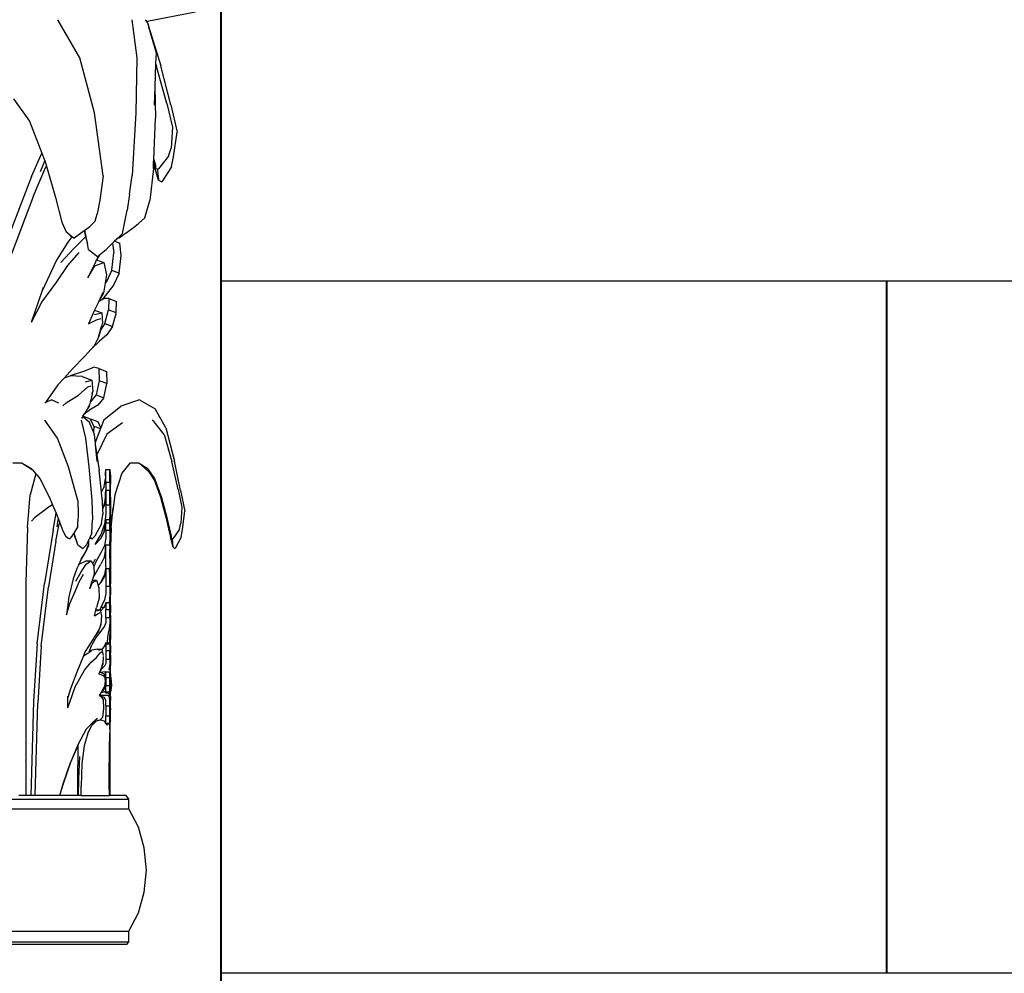
# Model space of a CAD drawing. Units: millimetres. Extents: x -94 to 494, y -1141 to 215.
# Drawn here: x 293 to 293, y -845 to -845 of the extents above; entities that cross this region are included whole.
import ezdxf

# ---------------------------------------------------------------- set-up
doc = ezdxf.new("R2010")
doc.units = ezdxf.units.MM
doc.layers.add('BOUNDARY', color=7, linetype='Continuous', lineweight=40)
doc.layers.add('stone', color=255, linetype='Continuous')

# ---------------------------------------------------------------- blocks, each defined once
blk = doc.blocks.new('sfgsfg23452345')
at = {"layer": 'stone', "color": 8}
for p, q in [((167815.67546, 124591.67246), (167815.66756, 124591.68605)), ((167815.69395, 124591.68605), (167815.69577, 124591.67246)), ((167815.69876, 124591.68606), (167815.69929, 124591.68543)), ((167815.71671, 124591.68876), (167815.69942, 124591.68546)), ((167815.69942, 124591.68546), (167815.69929, 124591.68543)), ((167815.69929, 124591.68543), (167815.69952, 124591.68515)), ((167815.69942, 124591.68546), (167815.69952, 124591.68515)), ((167815.69952, 124591.68515), (167815.69976, 124591.68486)), ((167815.69968, 124591.6846), (167815.69998, 124591.68354)), ((167815.69976, 124591.68486), (167815.69994, 124591.68377)), ((167815.69994, 124591.68377), (167815.70429, 124591.66963)), ((167815.69994, 124591.68377), (167815.69998, 124591.68354)), ((167815.69998, 124591.68354), (167815.70264, 124591.67429)), ((167815.68066, 124591.65287), (167815.67546, 124591.67246)), ((167815.69577, 124591.67246), (167815.69546, 124591.65287)), ((167815.70264, 124591.67429), (167815.70249, 124591.67049)), ((167815.70249, 124591.67049), (167815.70219, 124591.6622)), ((167815.70249, 124591.67049), (167815.70285, 124591.66945)), ((167815.70645, 124591.65619), (167815.70285, 124591.66945)), ((167815.70787, 124591.65567), (167815.70429, 124591.66963)), ((167815.70219, 124591.6622), (167815.70195, 124591.65565)), ((167815.70219, 124591.6622), (167815.70242, 124591.65091)), ((167815.65184, 124591.65783), (167815.65754, 124591.64986)), ((167815.70645, 124591.65619), (167815.70847, 124591.6478)), ((167815.70787, 124591.65567), (167815.7102, 124591.64601)), ((167815.6838, 124591.63043), (167815.68066, 124591.65287)), ((167815.69546, 124591.65287), (167815.69417, 124591.63056)), ((167815.70183, 124591.63624), (167815.70242, 124591.65091)), ((167815.65754, 124591.64986), (167815.66195, 124591.63852)), ((167815.70847, 124591.6478), (167815.70799, 124591.64027)), ((167815.70886, 124591.63721), (167815.7102, 124591.64601)), ((167815.70714, 124591.63736), (167815.70799, 124591.64027)), ((167815.65827, 124591.63011), (167815.66195, 124591.63852)), ((167815.66195, 124591.63852), (167815.66278, 124591.63637)), ((167815.70714, 124591.63736), (167815.70347, 124591.63285)), ((167815.70817, 124591.63363), (167815.70886, 124591.63721)), ((167815.65895, 124591.62327), (167815.66339, 124591.63361)), ((167815.66294, 124591.63582), (167815.66136, 124591.63184)), ((167815.66278, 124591.63637), (167815.66294, 124591.63582)), ((167815.66294, 124591.63582), (167815.66353, 124591.63383)), ((167815.66353, 124591.63383), (167815.66339, 124591.63361)), ((167815.66353, 124591.63383), (167815.66679, 124591.62269)), ((167815.7017, 124591.63299), (167815.70178, 124591.63491)), ((167815.70178, 124591.63491), (167815.70179, 124591.63521)), ((167815.70178, 124591.63491), (167815.70209, 124591.63375)), ((167815.70179, 124591.63521), (167815.70183, 124591.63624)), ((167815.70246, 124591.63306), (167815.70179, 124591.63521)), ((167815.70183, 124591.63624), (167815.70246, 124591.63423)), ((167815.70352, 124591.62883), (167815.70209, 124591.63375)), ((167815.70246, 124591.63423), (167815.70246, 124591.63306)), ((167815.70817, 124591.63363), (167815.70465, 124591.6282)), ((167815.65827, 124591.63011), (167815.6458, 124591.59787)), ((167815.6838, 124591.63043), (167815.68265, 124591.62165)), ((167815.69319, 124591.62381), (167815.69417, 124591.63056)), ((167815.7017, 124591.63299), (167815.70045, 124591.62155)), ((167815.70246, 124591.63306), (167815.70323, 124591.6329)), ((167815.7034, 124591.63051), (167815.70323, 124591.6329)), ((167815.70323, 124591.6329), (167815.70347, 124591.63285)), ((167815.7034, 124591.63051), (167815.70352, 124591.62883)), ((167815.70352, 124591.62883), (167815.70465, 124591.6282)), ((167815.65895, 124591.62327), (167815.64841, 124591.59532)), ((167815.66679, 124591.62269), (167815.66905, 124591.61382)), ((167815.69319, 124591.62381), (167815.69234, 124591.6181)), ((167815.68265, 124591.62165), (167815.68169, 124591.61686)), ((167815.69868, 124591.6154), (167815.70045, 124591.62155)), ((167815.68094, 124591.61425), (167815.68169, 124591.61686)), ((167815.69064, 124591.60981), (167815.69234, 124591.6181)), ((167815.66905, 124591.61382), (167815.6706, 124591.61044)), ((167815.67722, 124591.61101), (167815.67899, 124591.61233)), ((167815.68094, 124591.61425), (167815.67899, 124591.61233)), ((167815.69191, 124591.60998), (167815.69506, 124591.61233)), ((167815.69515, 124591.61241), (167815.69506, 124591.61233)), ((167815.69515, 124591.61241), (167815.69642, 124591.61335)), ((167815.69868, 124591.6154), (167815.69642, 124591.61335)), ((167815.67118, 124591.60988), (167815.6706, 124591.61044)), ((167815.67118, 124591.60988), (167815.67346, 124591.6082)), ((167815.67118, 124591.60988), (167815.67214, 124591.60894)), ((167815.67264, 124591.60865), (167815.67119, 124591.6067)), ((167815.67214, 124591.60894), (167815.67264, 124591.60865)), ((167815.67264, 124591.60865), (167815.67346, 124591.6082)), ((167815.67696, 124591.61082), (167815.67346, 124591.6082)), ((167815.67347, 124591.60461), (167815.67754, 124591.60862)), ((167815.67696, 124591.61082), (167815.67722, 124591.61101)), ((167815.67696, 124591.61082), (167815.67707, 124591.6104)), ((167815.67707, 124591.6104), (167815.67754, 124591.60862)), ((167815.67817, 124591.60624), (167815.67722, 124591.61101)), ((167815.67754, 124591.60862), (167815.67817, 124591.60624)), ((167815.69064, 124591.60981), (167815.68925, 124591.60844)), ((167815.69124, 124591.60948), (167815.68953, 124591.6082)), ((167815.69124, 124591.60948), (167815.6918, 124591.60988)), ((167815.6918, 124591.60988), (167815.69191, 124591.60998)), ((167815.67119, 124591.6067), (167815.66718, 124591.60035)), ((167815.67858, 124591.60414), (167815.67817, 124591.60624)), ((167815.68632, 124591.60554), (167815.68491, 124591.60414)), ((167815.68711, 124591.60633), (167815.68632, 124591.60554)), ((167815.68747, 124591.60668), (167815.68711, 124591.60633)), ((167815.68711, 124591.60633), (167815.68756, 124591.60294)), ((167815.68787, 124591.60708), (167815.68747, 124591.60668)), ((167815.68851, 124591.60769), (167815.68787, 124591.60708)), ((167815.68787, 124591.60708), (167815.68968, 124591.6064)), ((167815.68851, 124591.60769), (167815.68877, 124591.60797)), ((167815.68877, 124591.60797), (167815.68924, 124591.60841)), ((167815.68925, 124591.60844), (167815.68924, 124591.60841)), ((167815.68924, 124591.60841), (167815.68953, 124591.6082)), ((167815.68925, 124591.60844), (167815.68953, 124591.6082)), ((167815.69026, 124591.60191), (167815.68968, 124591.6064)), ((167815.66873, 124591.59945), (167815.67347, 124591.60461)), ((167815.67113, 124591.59837), (167815.67525, 124591.603)), ((167815.67858, 124591.60414), (167815.68179, 124591.60166)), ((167815.68243, 124591.60217), (167815.68139, 124591.60041)), ((167815.68207, 124591.60189), (167815.68139, 124591.60041)), ((167815.68179, 124591.60166), (167815.68207, 124591.60189)), ((167815.68207, 124591.60189), (167815.68243, 124591.60217)), ((167815.68243, 124591.60217), (167815.68491, 124591.60414)), ((167815.68682, 124591.59674), (167815.68756, 124591.60294)), ((167815.68952, 124591.59571), (167815.69026, 124591.60191)), ((167815.66718, 124591.60035), (167815.66215, 124591.58958)), ((167815.66721, 124591.59252), (167815.67113, 124591.59837)), ((167815.68102, 124591.59963), (167815.67828, 124591.59405)), ((167815.67828, 124591.59405), (167815.68085, 124591.5983)), ((167815.68085, 124591.5983), (167815.68398, 124591.59943)), ((167815.68134, 124591.60031), (167815.68102, 124591.59963)), ((167815.68139, 124591.60041), (167815.68134, 124591.60031)), ((167815.68139, 124591.60041), (167815.68398, 124591.59943)), ((167815.68398, 124591.59943), (167815.68495, 124591.59505)), ((167815.68495, 124591.59505), (167815.68445, 124591.59206)), ((167815.68682, 124591.59674), (167815.6848, 124591.59238)), ((167815.68682, 124591.59674), (167815.68952, 124591.59571)), ((167815.68952, 124591.59571), (167815.68751, 124591.59136)), ((167815.66192, 124591.58529), (167815.66721, 124591.59252)), ((167815.68445, 124591.59206), (167815.68386, 124591.58849)), ((167815.6848, 124591.59238), (167815.68445, 124591.59206)), ((167815.68751, 124591.59136), (167815.6845, 124591.58757)), ((167815.65826, 124591.57822), (167815.66215, 124591.58958)), ((167815.66215, 124591.58958), (167815.66254, 124591.59072)), ((167815.68363, 124591.58878), (167815.68195, 124591.58508)), ((167815.68386, 124591.58849), (167815.68219, 124591.58551)), ((167815.6845, 124591.58757), (167815.68332, 124591.58613)), ((167815.65826, 124591.57822), (167815.66192, 124591.58529)), ((167815.68173, 124591.58461), (167815.68072, 124591.58241)), ((167815.68195, 124591.58508), (167815.68173, 124591.58461)), ((167815.68219, 124591.58551), (167815.68195, 124591.58508)), ((167815.68332, 124591.58613), (167815.68219, 124591.58551)), ((167815.68422, 124591.58661), (167815.68332, 124591.58613)), ((167815.68582, 124591.5866), (167815.68422, 124591.58661)), ((167815.68582, 124591.5866), (167815.68573, 124591.58263)), ((167815.68582, 124591.5866), (167815.68853, 124591.58558)), ((167815.68844, 124591.5816), (167815.68853, 124591.58558)), ((167815.68072, 124591.58241), (167815.6785, 124591.57755)), ((167815.68062, 124591.5809), (167815.68327, 124591.58145)), ((167815.68072, 124591.58241), (167815.68327, 124591.58145)), ((167815.68327, 124591.58145), (167815.68353, 124591.57766)), ((167815.68442, 124591.57767), (167815.68573, 124591.58263)), ((167815.68573, 124591.58263), (167815.68844, 124591.5816)), ((167815.68828, 124591.58094), (167815.68814, 124591.58047)), ((167815.68828, 124591.58094), (167815.68844, 124591.5816)), ((167815.6785, 124591.57755), (167815.6814, 124591.57901)), ((167815.6814, 124591.57901), (167815.68293, 124591.57953)), ((167815.68442, 124591.57767), (167815.68294, 124591.57556)), ((167815.68326, 124591.57679), (167815.68353, 124591.57766)), ((167815.68327, 124591.5767), (167815.68353, 124591.57766)), ((167815.68442, 124591.57767), (167815.68713, 124591.57665)), ((167815.68713, 124591.57665), (167815.68814, 124591.58047)), ((167815.68213, 124591.57277), (167815.68321, 124591.57662)), ((167815.68294, 124591.57556), (167815.68213, 124591.57277)), ((167815.68505, 124591.57368), (167815.68243, 124591.57141)), ((167815.68327, 124591.5767), (167815.68294, 124591.57556)), ((167815.68321, 124591.57662), (167815.68326, 124591.57679)), ((167815.68713, 124591.57665), (167815.68505, 124591.57368)), ((167815.68243, 124591.57141), (167815.67948, 124591.56856)), ((167815.68152, 124591.57161), (167815.68054, 124591.56976)), ((167815.68213, 124591.57277), (167815.68152, 124591.57161)), ((167815.68205, 124591.57241), (167815.68152, 124591.57161)), ((167815.67726, 124591.56607), (167815.67948, 124591.56856)), ((167815.68054, 124591.56976), (167815.67948, 124591.56856)), ((167815.6729, 124591.56153), (167815.67726, 124591.56607)), ((167815.66995, 124591.55835), (167815.6729, 124591.56153)), ((167815.67714, 124591.56065), (167815.67203, 124591.55897)), ((167815.68053, 124591.56215), (167815.67714, 124591.56065)), ((167815.68226, 124591.56164), (167815.68053, 124591.56215)), ((167815.68226, 124591.56164), (167815.68239, 124591.5573)), ((167815.68226, 124591.56164), (167815.68497, 124591.56061)), ((167815.68497, 124591.56061), (167815.6851, 124591.55627)), ((167815.66995, 124591.55835), (167815.66757, 124591.5558)), ((167815.66995, 124591.55835), (167815.67203, 124591.55897)), ((167815.67634, 124591.55874), (167815.67203, 124591.55897)), ((167815.67634, 124591.55874), (167815.67974, 124591.55745)), ((167815.6775, 124591.5569), (167815.67974, 124591.55745)), ((167815.67974, 124591.55745), (167815.68004, 124591.55345)), ((167815.68239, 124591.5573), (167815.68126, 124591.55225)), ((167815.6851, 124591.55627), (167815.68239, 124591.5573)), ((167815.68397, 124591.55122), (167815.6851, 124591.55627)), ((167815.66757, 124591.5558), (167815.66324, 124591.54956)), ((167815.675, 124591.55216), (167815.67829, 124591.55505)), ((167815.67829, 124591.55505), (167815.67954, 124591.5555)), ((167815.67988, 124591.55258), (167815.67935, 124591.55052)), ((167815.67988, 124591.55258), (167815.68004, 124591.55345)), ((167815.66324, 124591.54956), (167815.66301, 124591.54923)), ((167815.6655, 124591.55042), (167815.66324, 124591.54956)), ((167815.6655, 124591.55042), (167815.6679, 124591.54935)), ((167815.66942, 124591.54835), (167815.67054, 124591.54935)), ((167815.67054, 124591.54935), (167815.675, 124591.55216)), ((167815.67914, 124591.5496), (167815.6788, 124591.54818)), ((167815.67914, 124591.5496), (167815.67889, 124591.54871)), ((167815.67935, 124591.55052), (167815.67914, 124591.5496)), ((167815.6792, 124591.54963), (167815.67914, 124591.5496)), ((167815.68126, 124591.55225), (167815.6792, 124591.54963)), ((167815.68126, 124591.55225), (167815.68397, 124591.55122)), ((167815.68397, 124591.55122), (167815.68191, 124591.5486)), ((167815.6967, 124591.55042), (167815.69008, 124591.54825)), ((167815.6967, 124591.55042), (167815.70229, 124591.54723)), ((167815.67927, 124591.54697), (167815.67703, 124591.54532)), ((167815.67748, 124591.54603), (167815.67703, 124591.54532)), ((167815.67808, 124591.54718), (167815.67748, 124591.54603)), ((167815.67889, 124591.54871), (167815.67808, 124591.54718)), ((167815.6788, 124591.54818), (167815.67808, 124591.54718)), ((167815.68191, 124591.5486), (167815.67927, 124591.54697)), ((167815.68407, 124591.54328), (167815.69008, 124591.54825)), ((167815.70614, 124591.54053), (167815.70229, 124591.54723)), ((167815.66752, 124591.53676), (167815.66292, 124591.54316)), ((167815.6759, 124591.54316), (167815.6775, 124591.53676)), ((167815.67655, 124591.54457), (167815.67604, 124591.54375)), ((167815.67657, 124591.5446), (167815.67655, 124591.54457)), ((167815.67655, 124591.54457), (167815.67873, 124591.54263)), ((167815.67657, 124591.5446), (167815.67703, 124591.54532)), ((167815.67926, 124591.54361), (167815.67657, 124591.5446)), ((167815.6789, 124591.54237), (167815.67873, 124591.54263)), ((167815.67873, 124591.54263), (167815.67903, 124591.54191)), ((167815.6789, 124591.54237), (167815.67903, 124591.54191)), ((167815.67903, 124591.54191), (167815.68031, 124591.53882)), ((167815.68051, 124591.54107), (167815.67926, 124591.54361)), ((167815.68197, 124591.54258), (167815.67926, 124591.54361)), ((167815.68299, 124591.54051), (167815.68197, 124591.54258)), ((167815.68407, 124591.54328), (167815.68299, 124591.54051)), ((167815.69063, 124591.54231), (167815.6851, 124591.53824)), ((167815.70193, 124591.54263), (167815.70121, 124591.54316)), ((167815.70555, 124591.53815), (167815.70193, 124591.54263)), ((167815.68051, 124591.54107), (167815.68031, 124591.53882)), ((167815.68031, 124591.53882), (167815.68059, 124591.53815)), ((167815.68051, 124591.54107), (167815.68286, 124591.54018)), ((167815.68286, 124591.54018), (167815.68117, 124591.53584)), ((167815.68299, 124591.54051), (167815.68286, 124591.54018)), ((167815.70614, 124591.54053), (167815.70918, 124591.52858)), ((167815.67144, 124591.52659), (167815.66752, 124591.53676)), ((167815.6775, 124591.53676), (167815.67871, 124591.52659)), ((167815.68059, 124591.53815), (167815.6808, 124591.53598)), ((167815.6808, 124591.53598), (167815.68117, 124591.53584)), ((167815.6808, 124591.53598), (167815.68089, 124591.53511)), ((167815.68117, 124591.53584), (167815.68089, 124591.53511)), ((167815.68089, 124591.53511), (167815.68095, 124591.53447)), ((167815.6851, 124591.53824), (167815.68153, 124591.5308)), ((167815.70555, 124591.53815), (167815.70828, 124591.52844)), ((167815.68095, 124591.53447), (167815.68153, 124591.5308)), ((167815.68095, 124591.53447), (167815.68156, 124591.52844)), ((167815.65492, 124591.52792), (167815.65155, 124591.52788)), ((167815.65492, 124591.52792), (167815.65794, 124591.52613)), ((167815.65492, 124591.52792), (167815.65842, 124591.52558)), ((167815.68153, 124591.5308), (167815.6824, 124591.5252)), ((167815.69325, 124591.52788), (167815.69039, 124591.52431)), ((167815.69665, 124591.52792), (167815.69325, 124591.52788)), ((167815.69665, 124591.52792), (167815.7001, 124591.52483)), ((167815.69665, 124591.52792), (167815.69945, 124591.52613)), ((167815.71052, 124591.51846), (167815.70828, 124591.52844)), ((167815.71141, 124591.51807), (167815.70918, 124591.52858)), ((167815.65794, 124591.52613), (167815.65842, 124591.52558)), ((167815.65842, 124591.52558), (167815.65977, 124591.52405)), ((167815.67469, 124591.51453), (167815.67144, 124591.52659)), ((167815.67871, 124591.52659), (167815.67977, 124591.51464)), ((167815.68316, 124591.51768), (167815.6824, 124591.5252)), ((167815.68462, 124591.5242), (167815.68473, 124591.52555)), ((167815.68473, 124591.52113), (167815.68473, 124591.52555)), ((167815.68473, 124591.52555), (167815.68613, 124591.52555)), ((167815.68613, 124591.52555), (167815.6863, 124591.5242)), ((167815.68613, 124591.52113), (167815.68613, 124591.52555)), ((167815.69945, 124591.52613), (167815.70205, 124591.52238)), ((167815.7001, 124591.52483), (167815.70212, 124591.52164)), ((167815.65977, 124591.52405), (167815.65778, 124591.5166)), ((167815.65977, 124591.52405), (167815.66023, 124591.52353)), ((167815.66023, 124591.52353), (167815.66124, 124591.52238)), ((167815.66124, 124591.52238), (167815.66469, 124591.51557)), ((167815.68419, 124591.51959), (167815.68457, 124591.52243)), ((167815.68457, 124591.52243), (167815.68453, 124591.52033)), ((167815.68458, 124591.52254), (167815.68457, 124591.52243)), ((167815.68458, 124591.52334), (167815.68462, 124591.5242)), ((167815.68458, 124591.52334), (167815.68458, 124591.52254)), ((167815.68473, 124591.52113), (167815.68473, 124591.51823)), ((167815.68473, 124591.52113), (167815.68613, 124591.52113)), ((167815.68613, 124591.52113), (167815.68613, 124591.51823)), ((167815.6863, 124591.5242), (167815.68636, 124591.52334)), ((167815.68636, 124591.52334), (167815.68644, 124591.52033)), ((167815.69039, 124591.52431), (167815.68796, 124591.5166)), ((167815.70205, 124591.52238), (167815.70454, 124591.51557)), ((167815.70212, 124591.52164), (167815.70441, 124591.51511)), ((167815.68419, 124591.51959), (167815.68316, 124591.51768)), ((167815.68336, 124591.51571), (167815.68316, 124591.51768)), ((167815.68411, 124591.51902), (167815.68419, 124591.51959)), ((167815.68462, 124591.51689), (167815.68473, 124591.51823)), ((167815.68473, 124591.51823), (167815.68613, 124591.51823)), ((167815.68473, 124591.51823), (167815.68473, 124591.51303)), ((167815.68613, 124591.51823), (167815.6863, 124591.51689)), ((167815.68613, 124591.51655), (167815.68613, 124591.51823)), ((167815.68644, 124591.51378), (167815.68644, 124591.52033)), ((167815.71052, 124591.51846), (167815.71178, 124591.51214)), ((167815.71141, 124591.51807), (167815.71285, 124591.51079)), ((167815.65674, 124591.50489), (167815.65778, 124591.5166)), ((167815.66469, 124591.51557), (167815.66573, 124591.51304)), ((167815.67469, 124591.51453), (167815.67483, 124591.50971)), ((167815.67977, 124591.51464), (167815.67994, 124591.50759)), ((167815.68336, 124591.51571), (167815.68353, 124591.51164)), ((167815.68428, 124591.51356), (167815.68433, 124591.51387)), ((167815.6846, 124591.51623), (167815.68433, 124591.51387)), ((167815.68433, 124591.51387), (167815.68458, 124591.51563)), ((167815.68458, 124591.51563), (167815.68453, 124591.51309)), ((167815.68458, 124591.51563), (167815.68461, 124591.51576)), ((167815.6846, 124591.51627), (167815.68462, 124591.51689)), ((167815.6846, 124591.51627), (167815.6846, 124591.51623)), ((167815.68461, 124591.51576), (167815.6846, 124591.51623)), ((167815.68613, 124591.51655), (167815.68613, 124591.51648)), ((167815.68613, 124591.51303), (167815.68613, 124591.51648)), ((167815.68636, 124591.51568), (167815.6863, 124591.51689)), ((167815.68636, 124591.51568), (167815.68636, 124591.51563)), ((167815.68636, 124591.51563), (167815.68644, 124591.51378)), ((167815.68796, 124591.5166), (167815.6873, 124591.51187)), ((167815.70637, 124591.50808), (167815.70441, 124591.51511)), ((167815.70647, 124591.50762), (167815.70441, 124591.51511)), ((167815.70454, 124591.51557), (167815.70651, 124591.50843)), ((167815.6645, 124591.51228), (167815.65926, 124591.50838)), ((167815.66573, 124591.51304), (167815.6645, 124591.51228)), ((167815.66573, 124591.51304), (167815.66697, 124591.51002)), ((167815.68428, 124591.51356), (167815.68353, 124591.51164)), ((167815.68353, 124591.51164), (167815.68354, 124591.51145)), ((167815.68421, 124591.51304), (167815.68354, 124591.51145)), ((167815.68354, 124591.51145), (167815.68362, 124591.50958)), ((167815.68411, 124591.51235), (167815.68421, 124591.51304)), ((167815.68421, 124591.51304), (167815.68428, 124591.51356)), ((167815.68473, 124591.51303), (167815.68473, 124591.50962)), ((167815.68473, 124591.51303), (167815.68613, 124591.51303)), ((167815.68613, 124591.51303), (167815.68613, 124591.50962)), ((167815.6873, 124591.51187), (167815.68643, 124591.50573)), ((167815.68644, 124591.51378), (167815.68644, 124591.51019)), ((167815.68658, 124591.50489), (167815.6873, 124591.51187)), ((167815.71178, 124591.51214), (167815.71148, 124591.50647)), ((167815.71202, 124591.50417), (167815.71285, 124591.51079)), ((167815.65926, 124591.50838), (167815.65828, 124591.50722)), ((167815.66591, 124591.50401), (167815.66697, 124591.51002)), ((167815.66697, 124591.51002), (167815.66763, 124591.50843)), ((167815.66768, 124591.50829), (167815.66723, 124591.50512)), ((167815.66763, 124591.50843), (167815.66768, 124591.50829)), ((167815.66768, 124591.50829), (167815.6683, 124591.50663)), ((167815.6747, 124591.50532), (167815.67477, 124591.50701)), ((167815.67483, 124591.50971), (167815.67477, 124591.50701)), ((167815.67979, 124591.503), (167815.67994, 124591.50759)), ((167815.68323, 124591.50623), (167815.68362, 124591.50958)), ((167815.68473, 124591.50962), (167815.68429, 124591.5061)), ((167815.68462, 124591.50673), (167815.68473, 124591.50776)), ((167815.68473, 124591.50776), (167815.68473, 124591.50652)), ((167815.68473, 124591.50776), (167815.68608, 124591.50776)), ((167815.68613, 124591.50962), (167815.68608, 124591.50776)), ((167815.68608, 124591.50776), (167815.68613, 124591.50776)), ((167815.68613, 124591.50776), (167815.6863, 124591.50673)), ((167815.68613, 124591.50652), (167815.68613, 124591.50776)), ((167815.68642, 124591.50967), (167815.68644, 124591.51019)), ((167815.68642, 124591.50967), (167815.68644, 124591.50622)), ((167815.70647, 124591.50762), (167815.70637, 124591.50808)), ((167815.70647, 124591.50762), (167815.70781, 124591.50157)), ((167815.70743, 124591.50342), (167815.70647, 124591.50762)), ((167815.70651, 124591.50843), (167815.70758, 124591.5037)), ((167815.65674, 124591.50489), (167815.65621, 124591.48532)), ((167815.66591, 124591.50401), (167815.66287, 124591.48494)), ((167815.66687, 124591.50004), (167815.66809, 124591.50607)), ((167815.6683, 124591.50663), (167815.66809, 124591.50607)), ((167815.6683, 124591.50663), (167815.6694, 124591.5037)), ((167815.6694, 124591.5037), (167815.6704, 124591.50193)), ((167815.6747, 124591.50532), (167815.67337, 124591.50292)), ((167815.68323, 124591.50623), (167815.6808, 124591.5018)), ((167815.68429, 124591.5061), (167815.68298, 124591.50233)), ((167815.68418, 124591.50343), (167815.68298, 124591.50102)), ((167815.68411, 124591.50301), (167815.68418, 124591.50343)), ((167815.68418, 124591.50343), (167815.68458, 124591.50571)), ((167815.68453, 124591.50378), (167815.68459, 124591.50542)), ((167815.68458, 124591.50583), (167815.68461, 124591.50594)), ((167815.68458, 124591.50583), (167815.68458, 124591.50571)), ((167815.68458, 124591.50571), (167815.68459, 124591.50542)), ((167815.68461, 124591.50594), (167815.68462, 124591.50673)), ((167815.68473, 124591.50391), (167815.68473, 124591.50652)), ((167815.68473, 124591.50652), (167815.68613, 124591.50652)), ((167815.68473, 124591.50391), (167815.68473, 124591.50122)), ((167815.68473, 124591.50391), (167815.68613, 124591.50391)), ((167815.68613, 124591.50391), (167815.68613, 124591.50652)), ((167815.68613, 124591.50391), (167815.68613, 124591.50122)), ((167815.6863, 124591.50673), (167815.68636, 124591.50583)), ((167815.68636, 124591.50571), (167815.68636, 124591.50583)), ((167815.68636, 124591.50571), (167815.68642, 124591.50435)), ((167815.68642, 124591.50435), (167815.68643, 124591.50573)), ((167815.68642, 124591.50435), (167815.68644, 124591.50378)), ((167815.68643, 124591.50573), (167815.68644, 124591.50622)), ((167815.68644, 124591.50378), (167815.68646, 124591.50108)), ((167815.68658, 124591.50489), (167815.68646, 124591.50108)), ((167815.70804, 124591.50105), (167815.70743, 124591.50342)), ((167815.70758, 124591.5037), (167815.70804, 124591.50193)), ((167815.71095, 124591.50428), (167815.70867, 124591.50089)), ((167815.71095, 124591.50428), (167815.71148, 124591.50647)), ((167815.7116, 124591.50147), (167815.71202, 124591.50417)), ((167815.66687, 124591.50004), (167815.6643, 124591.48371)), ((167815.6704, 124591.50193), (167815.6713, 124591.50105)), ((167815.6713, 124591.50105), (167815.67192, 124591.50089)), ((167815.67192, 124591.50089), (167815.67275, 124591.5018)), ((167815.67275, 124591.5018), (167815.67327, 124591.50275)), ((167815.67327, 124591.50275), (167815.67337, 124591.50292)), ((167815.67327, 124591.50275), (167815.6736, 124591.50187)), ((167815.67337, 124591.50292), (167815.67343, 124591.50276)), ((167815.67439, 124591.49979), (167815.67343, 124591.50276)), ((167815.6736, 124591.50187), (167815.67439, 124591.49979)), ((167815.67474, 124591.49873), (167815.67439, 124591.49979)), ((167815.67833, 124591.49978), (167815.67785, 124591.49873)), ((167815.67858, 124591.50036), (167815.67833, 124591.49978)), ((167815.67871, 124591.50064), (167815.67858, 124591.50036)), ((167815.67858, 124591.50036), (167815.6786, 124591.49846)), ((167815.67905, 124591.50139), (167815.67871, 124591.50064)), ((167815.6791, 124591.50149), (167815.67905, 124591.50139)), ((167815.67905, 124591.50139), (167815.67935, 124591.50105)), ((167815.67915, 124591.50161), (167815.6791, 124591.50149)), ((167815.6791, 124591.50149), (167815.67982, 124591.50089)), ((167815.67979, 124591.503), (167815.67915, 124591.50161)), ((167815.67935, 124591.50105), (167815.67982, 124591.50089)), ((167815.67982, 124591.50089), (167815.6808, 124591.5018)), ((167815.68096, 124591.49881), (167815.68298, 124591.50233)), ((167815.68096, 124591.49881), (167815.68298, 124591.50102)), ((167815.68473, 124591.50122), (167815.68429, 124591.4985)), ((167815.68613, 124591.50122), (167815.68605, 124591.49876)), ((167815.68646, 124591.50108), (167815.68644, 124591.49842)), ((167815.7087, 124591.49786), (167815.70781, 124591.50157)), ((167815.70804, 124591.50193), (167815.70804, 124591.50105)), ((167815.70804, 124591.50105), (167815.70852, 124591.50093)), ((167815.70852, 124591.50093), (167815.70867, 124591.50089)), ((167815.7087, 124591.49786), (167815.70852, 124591.50093)), ((167815.7116, 124591.50147), (167815.70941, 124591.49738)), ((167815.67474, 124591.49873), (167815.6759, 124591.49786)), ((167815.6759, 124591.49786), (167815.67651, 124591.49738)), ((167815.67758, 124591.49647), (167815.67593, 124591.49361)), ((167815.67651, 124591.49738), (167815.67785, 124591.49873)), ((167815.6786, 124591.49846), (167815.67732, 124591.49582)), ((167815.67758, 124591.49647), (167815.67732, 124591.49582)), ((167815.67835, 124591.49845), (167815.67758, 124591.49647)), ((167815.68429, 124591.4985), (167815.68298, 124591.49582)), ((167815.68422, 124591.49442), (167815.68458, 124591.49662)), ((167815.68458, 124591.49662), (167815.68462, 124591.49758)), ((167815.68458, 124591.49633), (167815.68458, 124591.49662)), ((167815.68458, 124591.49633), (167815.68459, 124591.49583)), ((167815.68462, 124591.49758), (167815.68473, 124591.49876)), ((167815.68473, 124591.49095), (167815.68473, 124591.49876)), ((167815.68473, 124591.49876), (167815.68605, 124591.49876)), ((167815.68605, 124591.49876), (167815.68613, 124591.49876)), ((167815.68613, 124591.49743), (167815.68612, 124591.49704)), ((167815.68613, 124591.4939), (167815.68612, 124591.49704)), ((167815.68613, 124591.49876), (167815.6863, 124591.49758)), ((167815.68613, 124591.49876), (167815.68613, 124591.49743)), ((167815.68632, 124591.49675), (167815.6863, 124591.49758)), ((167815.68632, 124591.49675), (167815.68636, 124591.49633)), ((167815.68636, 124591.49662), (167815.68636, 124591.49633)), ((167815.68636, 124591.49633), (167815.68644, 124591.49419)), ((167815.68644, 124591.49842), (167815.68644, 124591.49419)), ((167815.7087, 124591.49786), (167815.70941, 124591.49738)), ((167815.67593, 124591.49361), (167815.67493, 124591.49143)), ((167815.67784, 124591.49306), (167815.67529, 124591.49177)), ((167815.67593, 124591.49361), (167815.67732, 124591.49582)), ((167815.67773, 124591.49177), (167815.67936, 124591.49306)), ((167815.67784, 124591.49306), (167815.67936, 124591.49306)), ((167815.67936, 124591.49306), (167815.68005, 124591.4919)), ((167815.68089, 124591.49361), (167815.68005, 124591.4919)), ((167815.6813, 124591.49294), (167815.68041, 124591.49104)), ((167815.68298, 124591.49582), (167815.6813, 124591.49294)), ((167815.68422, 124591.49442), (167815.68298, 124591.49177)), ((167815.68411, 124591.49378), (167815.68422, 124591.49442)), ((167815.68453, 124591.49419), (167815.68459, 124591.49583)), ((167815.68613, 124591.4939), (167815.68613, 124591.49095)), ((167815.68644, 124591.49419), (167815.68644, 124591.48631)), ((167815.67443, 124591.49034), (167815.67305, 124591.48664)), ((167815.67493, 124591.49143), (167815.67443, 124591.49034)), ((167815.67493, 124591.49143), (167815.67529, 124591.49177)), ((167815.67584, 124591.48885), (167815.67773, 124591.49177)), ((167815.68005, 124591.4919), (167815.68039, 124591.49133)), ((167815.68039, 124591.49133), (167815.68041, 124591.49104)), ((167815.68041, 124591.49104), (167815.68059, 124591.48825)), ((167815.68089, 124591.48821), (167815.68298, 124591.49177)), ((167815.68473, 124591.49095), (167815.68429, 124591.48816)), ((167815.68466, 124591.48934), (167815.68429, 124591.4876)), ((167815.68462, 124591.48896), (167815.68466, 124591.48934)), ((167815.68466, 124591.48934), (167815.68473, 124591.49016)), ((167815.68578, 124591.49016), (167815.68473, 124591.49016)), ((167815.68473, 124591.49016), (167815.68473, 124591.48392)), ((167815.68578, 124591.49016), (167815.6861, 124591.49016)), ((167815.68613, 124591.49095), (167815.6861, 124591.49016)), ((167815.6861, 124591.49016), (167815.6863, 124591.48896)), ((167815.68613, 124591.48754), (167815.6861, 124591.49016)), ((167815.67305, 124591.48664), (167815.67159, 124591.48018)), ((167815.67404, 124591.48571), (167815.67584, 124591.48885)), ((167815.67518, 124591.48548), (167815.67676, 124591.48821)), ((167815.67991, 124591.48606), (167815.67974, 124591.48549)), ((167815.68022, 124591.48707), (167815.67991, 124591.48606)), ((167815.67991, 124591.48606), (167815.68141, 124591.48606)), ((167815.68001, 124591.4853), (167815.68141, 124591.48606)), ((167815.68059, 124591.48825), (167815.68022, 124591.48707)), ((167815.68022, 124591.48707), (167815.68089, 124591.48821)), ((167815.68141, 124591.48606), (167815.68202, 124591.48427)), ((167815.68429, 124591.48816), (167815.68298, 124591.48549)), ((167815.68429, 124591.4876), (167815.68298, 124591.4853)), ((167815.68458, 124591.48866), (167815.68461, 124591.48883)), ((167815.68461, 124591.48883), (167815.68462, 124591.48896)), ((167815.68613, 124591.48392), (167815.68613, 124591.48754)), ((167815.68632, 124591.48883), (167815.6863, 124591.48896)), ((167815.68636, 124591.48866), (167815.68632, 124591.48883)), ((167815.68636, 124591.48866), (167815.68644, 124591.48631)), ((167815.68644, 124591.48631), (167815.68644, 124591.48477)), ((167815.65621, 124591.48532), (167815.65621, 124591.40924)), ((167815.66019, 124591.46338), (167815.66287, 124591.48494)), ((167815.66171, 124591.4626), (167815.6643, 124591.48371)), ((167815.67379, 124591.48207), (167815.67518, 124591.48548)), ((167815.67906, 124591.48305), (167815.68001, 124591.4853)), ((167815.67906, 124591.48305), (167815.67954, 124591.48469)), ((167815.67954, 124591.48469), (167815.67974, 124591.48549)), ((167815.68202, 124591.48427), (167815.68257, 124591.48485)), ((167815.68202, 124591.48427), (167815.68228, 124591.48354)), ((167815.68228, 124591.48354), (167815.68237, 124591.47967)), ((167815.68298, 124591.48549), (167815.68257, 124591.48485)), ((167815.68257, 124591.48485), (167815.68298, 124591.4853)), ((167815.68473, 124591.48392), (167815.68473, 124591.48138)), ((167815.68473, 124591.48392), (167815.68613, 124591.48392)), ((167815.68613, 124591.48392), (167815.68613, 124591.48138)), ((167815.68643, 124591.48369), (167815.68644, 124591.48477)), ((167815.68643, 124591.48369), (167815.68644, 124591.48336)), ((167815.68644, 124591.48336), (167815.68644, 124591.48084)), ((167815.67159, 124591.48018), (167815.67072, 124591.47373)), ((167815.6719, 124591.47776), (167815.67379, 124591.48207)), ((167815.68237, 124591.47967), (167815.68141, 124591.47639)), ((167815.68429, 124591.47913), (167815.68298, 124591.47637)), ((167815.68473, 124591.48138), (167815.68429, 124591.47913)), ((167815.68605, 124591.47913), (167815.68595, 124591.47801)), ((167815.68613, 124591.48138), (167815.68605, 124591.47913)), ((167815.68639, 124591.4763), (167815.68644, 124591.48084)), ((167815.67072, 124591.47373), (167815.6719, 124591.47776)), ((167815.68105, 124591.47482), (167815.68122, 124591.47555)), ((167815.68122, 124591.47555), (167815.68141, 124591.47639)), ((167815.68122, 124591.47555), (167815.68258, 124591.47555)), ((167815.68152, 124591.47513), (167815.68274, 124591.47555)), ((167815.68298, 124591.47637), (167815.68258, 124591.47555)), ((167815.68274, 124591.47555), (167815.68258, 124591.47555)), ((167815.68274, 124591.47555), (167815.68284, 124591.47505)), ((167815.68401, 124591.47637), (167815.68298, 124591.47637)), ((167815.68401, 124591.47637), (167815.68298, 124591.47513)), ((167815.68429, 124591.47671), (167815.68401, 124591.47637)), ((167815.68473, 124591.478), (167815.68429, 124591.47671)), ((167815.68462, 124591.4771), (167815.68473, 124591.478)), ((167815.68499, 124591.47801), (167815.68473, 124591.478)), ((167815.68473, 124591.478), (167815.68473, 124591.47568)), ((167815.68473, 124591.47278), (167815.68473, 124591.47568)), ((167815.68473, 124591.47568), (167815.68613, 124591.47568)), ((167815.68499, 124591.47801), (167815.68537, 124591.47801)), ((167815.68578, 124591.478), (167815.68537, 124591.47801)), ((167815.68578, 124591.478), (167815.68595, 124591.47801)), ((167815.68595, 124591.47801), (167815.68613, 124591.47801)), ((167815.68636, 124591.47714), (167815.68613, 124591.47801)), ((167815.6863, 124591.4771), (167815.68613, 124591.47801)), ((167815.68613, 124591.47568), (167815.68613, 124591.47801)), ((167815.68613, 124591.47278), (167815.68613, 124591.47568)), ((167815.68636, 124591.47714), (167815.68639, 124591.4763)), ((167815.68639, 124591.4763), (167815.68644, 124591.47453)), ((167815.6807, 124591.47341), (167815.68105, 124591.47482)), ((167815.6807, 124591.47341), (167815.682, 124591.47423)), ((167815.682, 124591.47423), (167815.68271, 124591.47453)), ((167815.68284, 124591.47505), (167815.68298, 124591.47513)), ((167815.68284, 124591.47505), (167815.6832, 124591.47338)), ((167815.6832, 124591.47338), (167815.68298, 124591.47028)), ((167815.68473, 124591.47278), (167815.68473, 124591.47105)), ((167815.68473, 124591.47278), (167815.68613, 124591.47278)), ((167815.68613, 124591.47278), (167815.68613, 124591.47105)), ((167815.68643, 124591.47348), (167815.68644, 124591.47453)), ((167815.68643, 124591.47348), (167815.68644, 124591.4732)), ((167815.68644, 124591.4732), (167815.68644, 124591.46653)), ((167815.68244, 124591.46883), (167815.68119, 124591.46664)), ((167815.68244, 124591.46883), (167815.68211, 124591.46793)), ((167815.68295, 124591.47058), (167815.68244, 124591.46883)), ((167815.68298, 124591.47028), (167815.68244, 124591.46883)), ((167815.68429, 124591.46969), (167815.68298, 124591.46793)), ((167815.68473, 124591.47105), (167815.68429, 124591.46969)), ((167815.68605, 124591.46969), (167815.68581, 124591.46793)), ((167815.68613, 124591.47105), (167815.68605, 124591.46969)), ((167815.68634, 124591.47057), (167815.6862, 124591.46664)), ((167815.68051, 124591.46558), (167815.67948, 124591.46396)), ((167815.6813, 124591.46573), (167815.67973, 124591.4631)), ((167815.68063, 124591.46573), (167815.68051, 124591.46558)), ((167815.68211, 124591.46793), (167815.68063, 124591.46573)), ((167815.68119, 124591.46664), (167815.68063, 124591.46573)), ((167815.68298, 124591.46793), (167815.6813, 124591.46573)), ((167815.68528, 124591.46372), (167815.6855, 124591.46573)), ((167815.6855, 124591.46573), (167815.68581, 124591.46793)), ((167815.68613, 124591.46396), (167815.6862, 124591.46664)), ((167815.68644, 124591.46653), (167815.68628, 124591.46313)), ((167815.66019, 124591.46338), (167815.65895, 124591.44277)), ((167815.66171, 124591.4626), (167815.66047, 124591.4422)), ((167815.67948, 124591.46396), (167815.67739, 124591.46062)), ((167815.67878, 124591.46045), (167815.67973, 124591.4631)), ((167815.68171, 124591.46154), (167815.67978, 124591.46111)), ((167815.68171, 124591.46154), (167815.68323, 124591.46154)), ((167815.68222, 124591.46111), (167815.68323, 124591.46154)), ((167815.68323, 124591.46154), (167815.68325, 124591.46143)), ((167815.68429, 124591.46266), (167815.68325, 124591.46143)), ((167815.68325, 124591.46143), (167815.68374, 124591.45924)), ((167815.68473, 124591.46372), (167815.68429, 124591.46266)), ((167815.68473, 124591.46342), (167815.68473, 124591.46372)), ((167815.68473, 124591.46372), (167815.68528, 124591.46372)), ((167815.68473, 124591.46342), (167815.68473, 124591.46088)), ((167815.68473, 124591.46342), (167815.68613, 124591.46342)), ((167815.68528, 124591.46372), (167815.68614, 124591.46372)), ((167815.68614, 124591.46372), (167815.68613, 124591.46396)), ((167815.68613, 124591.46342), (167815.68614, 124591.46372)), ((167815.68613, 124591.46342), (167815.68613, 124591.46088)), ((167815.68628, 124591.46313), (167815.68614, 124591.46372)), ((167815.68636, 124591.4628), (167815.68628, 124591.46313)), ((167815.68636, 124591.4628), (167815.68644, 124591.46006)), ((167815.67676, 124591.45911), (167815.67434, 124591.45328)), ((167815.67739, 124591.46062), (167815.67676, 124591.45911)), ((167815.677, 124591.45925), (167815.67676, 124591.45911)), ((167815.677, 124591.45925), (167815.67878, 124591.46045)), ((167815.67878, 124591.46045), (167815.67978, 124591.46111)), ((167815.67946, 124591.45684), (167815.68137, 124591.45851)), ((167815.68137, 124591.45851), (167815.68271, 124591.46023)), ((167815.68271, 124591.46023), (167815.68328, 124591.46049)), ((167815.68373, 124591.45883), (167815.68364, 124591.45612)), ((167815.68473, 124591.46088), (167815.68473, 124591.45793)), ((167815.68613, 124591.46088), (167815.68473, 124591.46088)), ((167815.68473, 124591.45793), (167815.68473, 124591.4564)), ((167815.68473, 124591.45793), (167815.68613, 124591.45793)), ((167815.68613, 124591.45793), (167815.68613, 124591.46088)), ((167815.68613, 124591.45793), (167815.68613, 124591.45684)), ((167815.68643, 124591.45935), (167815.68644, 124591.46006)), ((167815.68643, 124591.45935), (167815.68644, 124591.45903)), ((167815.68644, 124591.45903), (167815.68644, 124591.45569)), ((167815.67717, 124591.45397), (167815.67946, 124591.45684)), ((167815.68315, 124591.45497), (167815.68268, 124591.45376)), ((167815.68429, 124591.45541), (167815.68298, 124591.45409)), ((167815.68359, 124591.45653), (167815.68315, 124591.45497)), ((167815.68364, 124591.45612), (167815.68315, 124591.45497)), ((167815.68473, 124591.4564), (167815.68429, 124591.45541)), ((167815.68605, 124591.45541), (167815.68581, 124591.45409)), ((167815.68614, 124591.4564), (167815.68605, 124591.45541)), ((167815.68613, 124591.45684), (167815.68614, 124591.4564)), ((167815.68628, 124591.45497), (167815.68634, 124591.45632)), ((167815.68635, 124591.45274), (167815.68628, 124591.45497)), ((167815.68635, 124591.45274), (167815.68644, 124591.45569)), ((167815.67434, 124591.45328), (167815.67215, 124591.44733)), ((167815.6738, 124591.44809), (167815.67717, 124591.45397)), ((167815.68229, 124591.45274), (167815.68244, 124591.45312)), ((167815.68229, 124591.45274), (167815.68349, 124591.45224)), ((167815.68245, 124591.45315), (167815.68244, 124591.45312)), ((167815.68248, 124591.45315), (167815.68245, 124591.45315)), ((167815.68268, 124591.45376), (167815.68248, 124591.45315)), ((167815.68309, 124591.45315), (167815.68248, 124591.45315)), ((167815.68298, 124591.45409), (167815.68268, 124591.45376)), ((167815.68429, 124591.45336), (167815.68309, 124591.45315)), ((167815.68309, 124591.45315), (167815.68416, 124591.4527)), ((167815.68349, 124591.45224), (167815.68411, 124591.45189)), ((167815.68416, 124591.4527), (167815.68448, 124591.45022)), ((167815.68473, 124591.45289), (167815.68429, 124591.45336)), ((167815.68429, 124591.45336), (167815.68605, 124591.45336)), ((167815.68473, 124591.45141), (167815.68473, 124591.45289)), ((167815.68473, 124591.45141), (167815.68473, 124591.44859)), ((167815.68473, 124591.45141), (167815.68613, 124591.45141)), ((167815.68613, 124591.45289), (167815.68605, 124591.45336)), ((167815.68622, 124591.45283), (167815.68605, 124591.45336)), ((167815.68613, 124591.45141), (167815.68613, 124591.45289)), ((167815.68613, 124591.44859), (167815.68613, 124591.45141)), ((167815.68635, 124591.45274), (167815.68622, 124591.45283)), ((167815.68633, 124591.45257), (167815.68622, 124591.45283)), ((167815.68632, 124591.45254), (167815.68633, 124591.45257)), ((167815.68636, 124591.45248), (167815.68632, 124591.45254)), ((167815.68633, 124591.45257), (167815.68635, 124591.45274)), ((167815.68635, 124591.45274), (167815.68636, 124591.45248)), ((167815.68636, 124591.45248), (167815.68636, 124591.45202)), ((167815.68638, 124591.45187), (167815.68636, 124591.45202)), ((167815.68664, 124591.45141), (167815.68638, 124591.45187)), ((167815.68639, 124591.45141), (167815.68638, 124591.45187)), ((167815.68639, 124591.45141), (167815.68664, 124591.45141)), ((167815.68644, 124591.44984), (167815.68639, 124591.45141)), ((167815.68688, 124591.44859), (167815.68664, 124591.45141)), ((167815.67117, 124591.44059), (167815.6738, 124591.44809)), ((167815.67215, 124591.44733), (167815.67123, 124591.44427)), ((167815.68408, 124591.44739), (167815.683, 124591.44587)), ((167815.68406, 124591.44792), (167815.68342, 124591.44677)), ((167815.68448, 124591.45022), (167815.68408, 124591.44739)), ((167815.68473, 124591.44619), (167815.68473, 124591.44859)), ((167815.68473, 124591.44859), (167815.68613, 124591.44859)), ((167815.68613, 124591.44619), (167815.68613, 124591.44859)), ((167815.68636, 124591.4468), (167815.68642, 124591.44859)), ((167815.68638, 124591.44619), (167815.68642, 124591.44859)), ((167815.68642, 124591.44941), (167815.68644, 124591.44951)), ((167815.68642, 124591.44859), (167815.68642, 124591.44941)), ((167815.68642, 124591.44859), (167815.68688, 124591.44859)), ((167815.68644, 124591.44951), (167815.68644, 124591.44984)), ((167815.68654, 124591.44619), (167815.68688, 124591.44859)), ((167815.67117, 124591.44059), (167815.67123, 124591.44427)), ((167815.67123, 124591.44427), (167815.67124, 124591.4447)), ((167815.68251, 124591.44496), (167815.6823, 124591.44459)), ((167815.6826, 124591.44514), (167815.68251, 124591.44496)), ((167815.68251, 124591.44496), (167815.68255, 124591.44494)), ((167815.68255, 124591.44494), (167815.68298, 124591.44473)), ((167815.68255, 124591.44494), (167815.68284, 124591.44473)), ((167815.68342, 124591.44677), (167815.6826, 124591.44514)), ((167815.6826, 124591.44514), (167815.683, 124591.44587)), ((167815.6826, 124591.44514), (167815.68565, 124591.44514)), ((167815.68284, 124591.44473), (167815.68374, 124591.4435)), ((167815.68429, 124591.44423), (167815.68298, 124591.44473)), ((167815.68429, 124591.44632), (167815.683, 124591.44587)), ((167815.68473, 124591.44593), (167815.68429, 124591.44632)), ((167815.68473, 124591.44322), (167815.68429, 124591.44423)), ((167815.68473, 124591.44619), (167815.68473, 124591.44593)), ((167815.68613, 124591.44619), (167815.68473, 124591.44619)), ((167815.68473, 124591.44593), (167815.68584, 124591.44593)), ((167815.68635, 124591.44459), (167815.68565, 124591.44514)), ((167815.68584, 124591.44593), (167815.68581, 124591.44586)), ((167815.68635, 124591.44459), (167815.68581, 124591.44586)), ((167815.68605, 124591.44423), (167815.68581, 124591.44473)), ((167815.68584, 124591.44593), (167815.68613, 124591.44593)), ((167815.68613, 124591.44322), (167815.68605, 124591.44423)), ((167815.68634, 124591.44318), (167815.68605, 124591.44423)), ((167815.68629, 124591.44653), (167815.68613, 124591.44593)), ((167815.68613, 124591.44619), (167815.68613, 124591.44593)), ((167815.68634, 124591.44318), (167815.68628, 124591.44367)), ((167815.68636, 124591.4468), (167815.68629, 124591.44653)), ((167815.68635, 124591.44459), (167815.68629, 124591.44653)), ((167815.68635, 124591.44459), (167815.68634, 124591.44318)), ((167815.68635, 124591.44459), (167815.68638, 124591.44614)), ((167815.68654, 124591.44619), (167815.68638, 124591.44619)), ((167815.68654, 124591.44619), (167815.68638, 124591.44614)), ((167815.68638, 124591.44614), (167815.68638, 124591.44619)), ((167815.65895, 124591.44277), (167815.65804, 124591.40924)), ((167815.65953, 124591.40924), (167815.66047, 124591.4422)), ((167815.68392, 124591.4403), (167815.6835, 124591.43717)), ((167815.68374, 124591.4435), (167815.68392, 124591.44034)), ((167815.68473, 124591.44122), (167815.68473, 124591.44322)), ((167815.68473, 124591.44122), (167815.68473, 124591.43776)), ((167815.68473, 124591.44122), (167815.68613, 124591.44122)), ((167815.68613, 124591.44122), (167815.68613, 124591.44322)), ((167815.68613, 124591.43776), (167815.68613, 124591.44122)), ((167815.68644, 124591.44046), (167815.68634, 124591.44318)), ((167815.68644, 124591.44046), (167815.68644, 124591.43989)), ((167815.6818, 124591.43679), (167815.67994, 124591.43519)), ((167815.6835, 124591.43717), (167815.6826, 124591.43618)), ((167815.68473, 124591.43493), (167815.68473, 124591.43776)), ((167815.68473, 124591.43776), (167815.68613, 124591.43776)), ((167815.68615, 124591.43493), (167815.68613, 124591.43776)), ((167815.68636, 124591.43588), (167815.68639, 124591.43698)), ((167815.68639, 124591.43698), (167815.68644, 124591.43903)), ((167815.68639, 124591.43698), (167815.68644, 124591.43786)), ((167815.68643, 124591.43967), (167815.68644, 124591.43989)), ((167815.68644, 124591.43903), (167815.68643, 124591.43967)), ((167815.68644, 124591.43786), (167815.68644, 124591.43903)), ((167815.67931, 124591.43455), (167815.67772, 124591.43292)), ((167815.67831, 124591.43148), (167815.67973, 124591.4343)), ((167815.68112, 124591.43575), (167815.67931, 124591.43455)), ((167815.67994, 124591.43519), (167815.67931, 124591.43455)), ((167815.6813, 124591.43575), (167815.67973, 124591.4343)), ((167815.6826, 124591.43618), (167815.68112, 124591.43575)), ((167815.68298, 124591.43618), (167815.6813, 124591.43575)), ((167815.68429, 124591.43581), (167815.68298, 124591.43618)), ((167815.68473, 124591.43483), (167815.68429, 124591.43581)), ((167815.68473, 124591.43493), (167815.68473, 124591.43483)), ((167815.68578, 124591.43493), (167815.68473, 124591.43493)), ((167815.68473, 124591.43483), (167815.68532, 124591.43483)), ((167815.68521, 124591.4343), (167815.68532, 124591.43483)), ((167815.68532, 124591.43483), (167815.68614, 124591.43483)), ((167815.68612, 124591.43493), (167815.68578, 124591.43493)), ((167815.68614, 124591.43483), (167815.68612, 124591.43493)), ((167815.68615, 124591.43292), (167815.68614, 124591.43483)), ((167815.68631, 124591.43567), (167815.68615, 124591.43493)), ((167815.68615, 124591.43292), (167815.68622, 124591.43401)), ((167815.68622, 124591.43401), (167815.68629, 124591.43521)), ((167815.6863, 124591.42334), (167815.68622, 124591.43401)), ((167815.68629, 124591.43521), (167815.68631, 124591.43567)), ((167815.6863, 124591.42334), (167815.68629, 124591.43521)), ((167815.68636, 124591.43588), (167815.68631, 124591.43567)), ((167815.67772, 124591.43292), (167815.67469, 124591.42731)), ((167815.67831, 124591.43148), (167815.67706, 124591.42695)), ((167815.68615, 124591.43292), (167815.68594, 124591.42731)), ((167815.68615, 124591.43292), (167815.68614, 124591.42839)), ((167815.67469, 124591.42731), (167815.67209, 124591.42112)), ((167815.67469, 124591.42707), (167815.67218, 124591.42112)), ((167815.67469, 124591.42731), (167815.67469, 124591.42707)), ((167815.67469, 124591.42707), (167815.67469, 124591.42014)), ((167815.67706, 124591.42695), (167815.67619, 124591.42067)), ((167815.68594, 124591.42731), (167815.6859, 124591.42112)), ((167815.68614, 124591.42839), (167815.68617, 124591.42347)), ((167815.67531, 124591.42321), (167815.675, 124591.41507)), ((167815.68614, 124591.42246), (167815.68617, 124591.42347)), ((167815.68619, 124591.40924), (167815.6863, 124591.42334)), ((167815.6863, 124591.40924), (167815.6863, 124591.42334)), ((167815.67209, 124591.42112), (167815.66947, 124591.41341)), ((167815.66956, 124591.41341), (167815.67218, 124591.42112)), ((167815.67486, 124591.40924), (167815.67469, 124591.42014)), ((167815.67469, 124591.40924), (167815.67469, 124591.42014)), ((167815.67619, 124591.42067), (167815.6759, 124591.41265)), ((167815.68588, 124591.41341), (167815.6859, 124591.42112)), ((167815.68614, 124591.42246), (167815.68614, 124591.41428)), ((167815.66947, 124591.41341), (167815.66822, 124591.40924)), ((167815.66831, 124591.40924), (167815.66956, 124591.41341)), ((167815.675, 124591.41507), (167815.67492, 124591.40924)), ((167815.6759, 124591.40924), (167815.6759, 124591.41265)), ((167815.68604, 124591.40924), (167815.68588, 124591.41341)), ((167815.68616, 124591.40924), (167815.68614, 124591.41428)), ((167815.65621, 124591.40924), (167815.65366, 124591.40924)), ((167815.65804, 124591.40924), (167815.65621, 124591.40924)), ((167815.65953, 124591.40924), (167815.65804, 124591.40924)), ((167815.66822, 124591.40924), (167815.65953, 124591.40924)), ((167815.66831, 124591.40924), (167815.66822, 124591.40924)), ((167815.67469, 124591.40924), (167815.66831, 124591.40924)), ((167815.67486, 124591.40924), (167815.67469, 124591.40924)), ((167815.67492, 124591.40924), (167815.67486, 124591.40924)), ((167815.6759, 124591.40924), (167815.67492, 124591.40924)), ((167815.6759, 124591.40924), (167815.68604, 124591.40924)), ((167815.68616, 124591.40924), (167815.68604, 124591.40924)), ((167815.68619, 124591.40924), (167815.68616, 124591.40924)), ((167815.6863, 124591.40924), (167815.68619, 124591.40924)), ((167815.69198, 124591.40924), (167815.6863, 124591.40924)), ((167815.69295, 124591.40796), (167815.69198, 124591.40924)), ((167815.23543, 124591.40796), (167815.69295, 124591.40796)), ((167815.69295, 124591.40452), (167815.69295, 124591.40796)), ((167815.23543, 124591.40452), (167815.69295, 124591.40452)), ((167815.69634, 124591.39799), (167815.69295, 124591.40452)), ((167815.69846, 124591.39057), (167815.69634, 124591.39799)), ((167815.69918, 124591.3827), (167815.69846, 124591.39057)), ((167815.69846, 124591.37483), (167815.69918, 124591.3827)), ((167815.69634, 124591.36742), (167815.69846, 124591.37483)), ((167815.69295, 124591.36088), (167815.69634, 124591.36742)), ((167815.23543, 124591.36088), (167815.69295, 124591.36088)), ((167815.69295, 124591.35708), (167815.69295, 124591.36088)), ((167815.23543, 124591.35708), (167815.69295, 124591.35708)), ((167815.69226, 124591.35617), (167815.23612, 124591.35617)), ((167815.69226, 124591.35617), (167815.69295, 124591.35708))]:
    blk.add_line(p, q, dxfattribs=at)

msp = doc.modelspace()

# ---------------------------------------------------------------- linework, layer by layer
at = {"color": 1}
for p, q in [((293.6729573, -845.1380032), (292.7553013, -845.1380032)), ((293.6729573, -845.3980032), (292.7553013, -845.3980032))]:
    msp.add_line(p, q, dxfattribs=at)
at = {"layer": 'BOUNDARY'}
for p, q in [((292.7553013, -845.0279686), (292.7553013, -847.4780032)), ((293.0053013, -845.3980032), (293.0053013, -845.1380032))]:
    msp.add_line(p, q, dxfattribs=at)

# ---------------------------------------------------------------- block references
at = {"layer": 'stone', "color": 8, "xscale": 1.052651873584328, "yscale": 1.052651873584328, "zscale": 1.052651873584328}
msp.add_blockref('sfgsfg23452345', (-176358.782792, -131996.7116343), dxfattribs=at)

doc.saveas('drawing.dxf')
